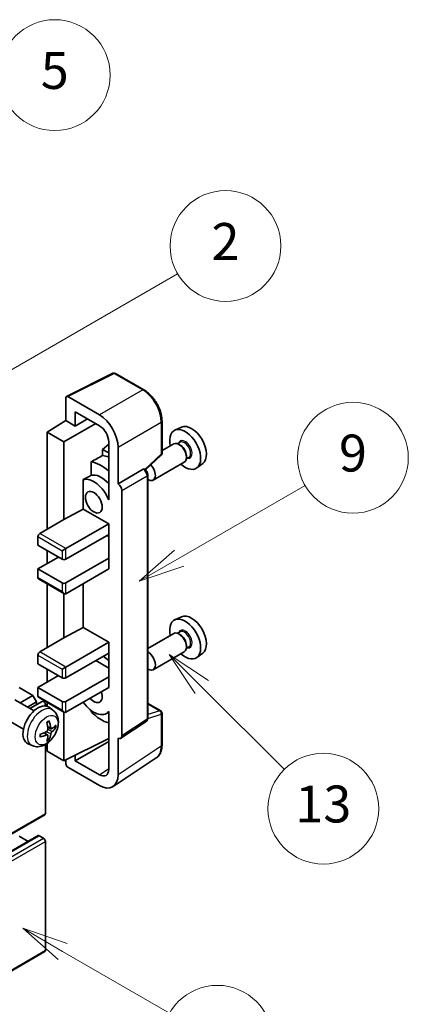
# Model space of a CAD drawing. Units: millimetres. Extents: x -2 to 12384, y 3 to 1689.
# Drawn here: x 770 to 896, y 1142 to 1462 of the extents above; entities that cross this region are included whole.
import ezdxf

# ---------------------------------------------------------------- set-up
doc = ezdxf.new("R2010")
doc.units = ezdxf.units.MM
for name, color, linetype, lineweight in [('Symbol (TK)', 100, 'Continuous', 18), ('Visible (ISO)', 7, 'Continuous', 35), ('Visible Narrow (ISO)', 7, 'Continuous', 25)]:
    doc.layers.add(name, color=color, linetype=linetype, lineweight=lineweight)
doc.styles.add('Note Text (TK2)', font='MS PGothic.ttf')

# ---------------------------------------------------------------- blocks, each defined once
blk = doc.blocks.new('バルーン1')
at = {"layer": 'Symbol (TK)', "color": 100}
for p, q in [((135.331, 242.488), (142.428, 246.586)), ((135.081, 242.921), (133.166, 241.238)), ((135.331, 242.488), (133.166, 241.238)), ((133.166, 241.238), (135.581, 242.055))]:
    blk.add_line(p, q, dxfattribs=at)
at = {"layer": 'Symbol (TK)'}
blk.add_circle((145.026, 248.086), 3, dxfattribs=at)
at = {"layer": 'Symbol (TK)', "color": 7, "insert": (145.026, 248.08), "char_height": 2, "attachment_point": 5, "style": 'Note Text (TK2)'}
blk.add_mtext('5', dxfattribs=at)
blk = doc.blocks.new('バルーン3')
at = {"layer": 'Symbol (TK)', "color": 100}
for p, q in [((151.768, 221.934), (158.585, 225.87)), ((151.518, 222.367), (149.603, 220.684)), ((151.768, 221.934), (149.603, 220.684)), ((149.603, 220.684), (152.018, 221.501))]:
    blk.add_line(p, q, dxfattribs=at)
at = {"layer": 'Symbol (TK)'}
blk.add_circle((161.184, 227.37), 3, dxfattribs=at)
at = {"layer": 'Symbol (TK)', "color": 7, "insert": (161.184, 227.364), "char_height": 2, "attachment_point": 5, "style": 'Note Text (TK2)'}
blk.add_mtext('9', dxfattribs=at)
blk = doc.blocks.new('バルーン5')
at = {"layer": 'Symbol (TK)', "color": 100}
for p, q in [((152.995, 214.954), (151.227, 216.722)), ((153.348, 215.308), (151.227, 216.722)), ((151.227, 216.722), (152.641, 214.601)), ((152.995, 214.954), (157.466, 210.483))]:
    blk.add_line(p, q, dxfattribs=at)
at = {"layer": 'Symbol (TK)'}
blk.add_circle((159.579, 208.37), 3, dxfattribs=at)
at = {"layer": 'Symbol (TK)', "color": 7, "insert": (159.579, 208.364), "char_height": 2, "attachment_point": 5, "style": 'Note Text (TK2)'}
blk.add_mtext('13', dxfattribs=at)
blk = doc.blocks.new('バルーン9')
at = {"layer": 'Symbol (TK)', "color": 100}
for p, q in [((145.454, 200.645), (143.289, 201.895)), ((145.704, 201.078), (143.289, 201.895)), ((143.289, 201.895), (145.204, 200.212)), ((145.454, 200.645), (151.24, 197.304))]:
    blk.add_line(p, q, dxfattribs=at)
at = {"layer": 'Symbol (TK)'}
blk.add_circle((153.838, 195.804), 3, dxfattribs=at)
at = {"layer": 'Symbol (TK)', "color": 7, "insert": (153.838, 195.799), "char_height": 2, "attachment_point": 5, "style": 'Note Text (TK2)'}
blk.add_mtext('3', dxfattribs=at)
blk = doc.blocks.new('バルーン10')
at = {"layer": 'Symbol (TK)', "color": 100}
for p, q in [((141.038, 231.192), (151.68, 237.335)), ((140.788, 231.625), (138.873, 229.942)), ((141.038, 231.192), (138.873, 229.942)), ((138.873, 229.942), (141.288, 230.759))]:
    blk.add_line(p, q, dxfattribs=at)
at = {"layer": 'Symbol (TK)'}
blk.add_circle((154.278, 238.835), 3, dxfattribs=at)
at = {"layer": 'Symbol (TK)', "color": 7, "insert": (154.278, 238.818), "char_height": 2, "attachment_point": 5, "style": 'Note Text (TK2)'}
blk.add_mtext('2', dxfattribs=at)

msp = doc.modelspace()

# ---------------------------------------------------------------- linework, layer by layer
at = {"layer": 'Visible (ISO)'}
for p, q in [((784.7065, 1339.4344), (799.7915, 1346.9683)), ((809.8933, 1341.58), (800.6031, 1346.9437)), ((784.5139, 1339.034), (784.5139, 1331.5796)), ((795.4272, 1333.4326), (785.1196, 1339.3837)), ((787.5462, 1329.8289), (787.5462, 1334.4813)), ((787.5462, 1334.4813), (795.4235, 1329.9333)), ((778.453, 1327.8359), (784.5139, 1331.5796)), ((783.9078, 1324.6866), (794.2095, 1330.6343)), ((784.5139, 1331.5796), (787.5462, 1329.8289)), ((787.5462, 1329.8289), (791.5753, 1332.1551)), ((815.7734, 1321.0175), (815.7734, 1331.3954)), ((783.9078, 1324.6866), (778.453, 1327.8359)), ((778.453, 1327.8359), (778.453, 1296.3425)), ((822.1535, 1329.4783), (819.9735, 1328.5135)), ((783.9078, 1299.4918), (783.9078, 1324.6866)), ((798.4521, 1324.6876), (798.4521, 1307.8881)), ((821.647, 1324.5467), (820.846, 1324.0843)), ((798.4521, 1323.9068), (796.4529, 1322.259)), ((798.4521, 1321.1047), (796.4529, 1322.259)), ((796.4529, 1322.259), (796.4529, 1320.2653)), ((801.4844, 1311.0394), (801.4844, 1322.9412)), ((819.5772, 1324.0445), (815.7734, 1321.8484)), ((821.7158, 1323.6298), (821.2915, 1323.8747)), ((792.6894, 1318.1824), (792.6894, 1313.8344)), ((810.3576, 1315.6297), (815.4985, 1320.3885)), ((823.0058, 1318.1061), (812.8962, 1312.2693)), ((824.4756, 1319.6475), (823.6746, 1319.185)), ((823.7159, 1320.1655), (823.7159, 1319.6756)), ((801.4844, 1311.0394), (809.6938, 1315.7791)), ((810.102, 1315.8093), (810.087, 1315.818)), ((828.9997, 1317.6204), (827.0741, 1316.2148)), ((790.1804, 1312.4126), (790.1804, 1302.8689)), ((811.1363, 1234.9188), (811.1363, 1314.0179)), ((801.4852, 1311.039), (801.4844, 1311.0394)), ((802.6966, 1229.1556), (802.6966, 1308.9407)), ((798.4514, 1307.8886), (798.4521, 1307.889)), ((798.4521, 1307.8881), (798.4514, 1307.8886)), ((798.4514, 1307.8886), (798.4514, 1305.8831)), ((783.9078, 1299.4918), (790.1804, 1302.8689)), ((790.1804, 1302.8689), (798.454, 1298.0921)), ((776.0286, 1294.9428), (783.9078, 1299.4918)), ((784.5139, 1290.0438), (798.454, 1298.0921)), ((798.454, 1298.0921), (798.454, 1294.5928)), ((775.4225, 1293.893), (775.4225, 1291.0936)), ((784.5139, 1286.5445), (798.454, 1294.5928)), ((797.8479, 1294.2429), (798.4514, 1293.8945)), ((798.4514, 1294.5913), (798.4514, 1286.8959)), ((775.4225, 1291.0936), (783.3017, 1286.5445)), ((778.453, 1289.3439), (778.453, 1285.1448)), ((783.3017, 1289.3439), (784.5139, 1290.0438)), ((775.4225, 1283.3952), (782.0895, 1287.2444)), ((784.5139, 1278.8461), (798.454, 1286.8944)), ((798.4514, 1286.8959), (798.454, 1286.8944)), ((798.454, 1286.8944), (798.454, 1283.3952)), ((783.3017, 1278.8461), (775.4225, 1283.3952)), ((775.4225, 1283.3952), (775.4225, 1280.5957)), ((784.5139, 1275.3468), (798.454, 1283.3952)), ((775.6, 1280.2034), (783.9078, 1275.4069)), ((778.453, 1278.5562), (778.453, 1257.8505)), ((790.1804, 1278.6184), (790.1804, 1264.3769)), ((783.9078, 1260.9998), (783.9078, 1275.4069)), ((822.1535, 1267.8911), (819.9735, 1266.9263)), ((783.9078, 1260.9998), (790.1804, 1264.3769)), ((790.1804, 1264.3769), (798.454, 1259.6001)), ((776.0286, 1256.4508), (783.9078, 1260.9998)), ((819.5772, 1262.4574), (811.1363, 1257.584)), ((821.647, 1262.9595), (820.846, 1262.4971)), ((821.7158, 1262.0426), (821.2915, 1262.2876)), ((784.5139, 1251.5518), (798.454, 1259.6001)), ((798.454, 1259.6001), (798.454, 1256.1008)), ((824.4756, 1258.0603), (823.6746, 1257.5979)), ((823.7159, 1258.5783), (823.7159, 1258.0884)), ((775.4225, 1255.401), (775.4225, 1252.6016)), ((784.5139, 1248.0525), (798.454, 1256.1008)), ((798.4514, 1256.0994), (798.4514, 1248.4039)), ((823.0058, 1256.5189), (812.8962, 1250.6821)), ((828.9997, 1256.0332), (827.0741, 1254.6276)), ((775.4225, 1252.6016), (783.3017, 1248.0525)), ((778.453, 1250.8519), (778.453, 1246.6528)), ((783.3017, 1250.8519), (784.5139, 1251.5518)), ((794.2113, 1253.6514), (798.4514, 1251.2034)), ((775.4225, 1244.9032), (782.0895, 1248.7524)), ((784.5139, 1240.3541), (798.454, 1248.4024)), ((798.4514, 1248.4039), (798.454, 1248.4024)), ((798.454, 1248.4024), (798.454, 1244.9032)), ((773.7861, 1242.3487), (769.3616, 1244.9032)), ((783.3017, 1240.3541), (775.4225, 1244.9032)), ((775.4225, 1244.9032), (775.4225, 1242.1038)), ((784.5139, 1236.8549), (798.454, 1244.9032)), ((769.6385, 1239.9541), (773.7861, 1242.3487)), ((774.9982, 1240.2491), (773.7861, 1242.3487)), ((775.6, 1241.7114), (783.9078, 1236.9149)), ((774.1676, 1237.3392), (767.96, 1240.9232)), ((772.0629, 1238.5544), (774.9982, 1240.2491)), ((772.8422, 1238.1045), (776.8122, 1240.3966)), ((774.9982, 1239.3493), (774.9982, 1240.2491)), ((777.8469, 1238.9042), (777.8469, 1239.3043)), ((778.453, 1240.0642), (778.453, 1238.776)), ((780.2561, 1237.5848), (779.0566, 1238.4604)), ((811.1363, 1239.7339), (815.3448, 1237.3041)), ((770.739, 1231.4008), (764.5314, 1234.9847)), ((783.9078, 1221.1081), (783.9078, 1236.9149)), ((792.6894, 1237.4683), (792.6894, 1237.0681)), ((798.4514, 1236.8988), (797.6767, 1236.4515)), ((798.4514, 1237.1152), (798.4514, 1235.1097)), ((798.4514, 1235.1097), (798.4521, 1235.1093)), ((798.4521, 1235.1093), (798.4521, 1218.3098)), ((815.7734, 1226.1839), (815.7734, 1236.5618)), ((779.7428, 1231.5222), (778.5986, 1232.0286)), ((780.577, 1231.9772), (781.1182, 1231.8455)), ((802.3713, 1228.3893), (810.5891, 1233.8206)), ((778.5644, 1229.481), (777.5537, 1230.2187)), ((778.972, 1228.1282), (778.5874, 1228.5311)), ((783.9078, 1221.1081), (798.4521, 1228.372)), ((801.4844, 1216.5548), (801.4844, 1228.4566)), ((801.4844, 1228.4566), (801.4852, 1228.4562)), ((773.5706, 1226.0052), (772.2126, 1226.6062)), ((777.8469, 1203.9617), (777.8469, 1226.3635)), ((778.453, 1226.7492), (778.453, 1224.2575)), ((787.5462, 1221.1092), (798.4521, 1227.4058)), ((778.453, 1224.2575), (783.9078, 1221.1081)), ((787.5462, 1221.1092), (787.5462, 1222.9252)), ((799.8576, 1212.7234), (813.9246, 1222.0205)), ((784.5139, 1221.4108), (784.5139, 1220.0579)), ((785.1196, 1219.0088), (795.4272, 1213.0577)), ((795.4235, 1216.5612), (787.5462, 1221.1092)), ((623.116, 1114.3379), (777.6694, 1203.5693)), ((620.9757, 1107.5473), (775.529, 1196.7787)), ((772.302, 1194.9156), (769.3616, 1196.6132)), ((777.2408, 1195.9134), (775.7862, 1196.7532)), ((777.8469, 1159.521), (777.8469, 1194.8636)), ((623.116, 1069.8972), (777.6694, 1159.1286))]:
    msp.add_line(p, q, dxfattribs=at)
for centre, start, end in [((800.1745, 1346.2014), 60, 116.538708), ((814.9162, 1321.0175), 312.789481, 0), ((814.9162, 1236.5618), 0, 60)]:
    msp.add_arc(centre, 0.8571, start, end, dxfattribs=at)
for centre, major_axis, ratio, start_param, end_param in [((785.1203, 1338.683), (-0.4291, 0.7432), 0.5766475, 5.49839613, 7.06797448), ((795.4198, 1326.4341), (4.2857, -7.4231), 0.5780539, 0.78600715, 2.3555855), ((795.4198, 1326.4341), (2.1429, -3.7115), 0.5780539, 0.78600715, 2.3555855), ((823.3037, 1322.2371), (3.5571, -6.1612), 0.57735027, 5.21524242, 10.49272085), ((825.3645, 1323.4268), (-3.4297, 5.9403), 0.57735027, 3.20349601, 6.22128195), ((821.2915, 1321.0753), (-1.7143, 2.9692), 0.57735027, 3.14159265, 6.28318531), ((821.7158, 1321.3203), (1.4143, -2.4496), 0.57735027, 0.78539816, 2.35619449), ((891.6815, 1361.715), (-269.3985, -145.2118), 0.03019869, 5.05735747, 5.07233245), ((796.0296, 1306.4903), (6.4286, -11.1346), 0.57735027, 2.0864725, 2.73241428), ((799.6662, 1308.5899), (-6.4286, 11.1346), 0.57735027, 5.63172375, 5.85903195), ((809.6734, 1315.067), (-0.4068, -0.7547), 0.55686057, 3.12531633, 3.87580791), ((811.1819, 1315.2385), (1.7143, -2.9692), 0.57735027, 5.47896434, 8.23821578), ((891.6815, 1361.715), (-170.6191, -91.9674), 0.03019869, 5.31498469, 5.33315467), ((793.6053, 1305.0906), (-4.0714, 7.0519), 0.57735027, 4.49744439, 6.13482916), ((796.0296, 1306.4903), (-4.0714, 7.0519), 0.57735027, 5.06353528, 6.11665917), ((801.4837, 1309.6393), (0.8571, -1.4846), 0.5780539, 0.78600715, 2.3555855), ((776.0286, 1294.2429), (-0.4286, -0.7423), 0.57735027, 3.92699082, 5.49778714), ((783.9078, 1286.8944), (0.8571, 0), 0.57735027, 3.92699082, 5.49778714), ((776.0286, 1280.9457), (-0.4286, -0.7423), 0.57735027, 5.49778714, 6.28318531), ((783.9078, 1279.196), (-0.8571, 0), 0.57735027, 0.78539816, 2.35619449), ((783.9078, 1276.3966), (-0.6061, 1.0498), 0.57735027, 1.57079633, 3.14159265), ((823.3037, 1260.6499), (3.5571, -6.1612), 0.57735027, 5.21524242, 10.49272085), ((825.3645, 1261.8396), (-3.4297, 5.9403), 0.57735027, 3.20349601, 6.22128195), ((821.2915, 1259.4881), (-1.7143, 2.9692), 0.57735027, 3.14159265, 6.28318531), ((821.7158, 1259.7331), (1.4143, -2.4496), 0.57735027, 0.78539816, 2.35619449), ((776.0286, 1255.7509), (-0.4286, -0.7423), 0.57735027, 3.92699082, 5.49778714), ((796.0296, 1244.9032), (6.4286, -11.1346), 0.57735027, 2.08655682, 2.29157027), ((811.1819, 1253.6514), (1.7143, -2.9692), 0.57735027, 5.47896434, 8.6582026), ((783.9078, 1248.4024), (0.8571, 0), 0.57735027, 3.92699082, 5.49778714), ((776.0286, 1242.4537), (-0.4286, -0.7423), 0.57735027, 5.49778714, 6.28318531), ((793.6053, 1243.5035), (1.9286, -3.3404), 0.57735027, 5.03207624, 7.53429437), ((775.4225, 1232.6557), (-3.4286, -5.9385), 0.57735027, 3.0796893, 6.34508866), ((777.2408, 1239.6543), (-0.4286, 0.7423), 0.57735027, 3.92699082, 6.28318531), ((783.9078, 1240.7041), (-0.8571, 0), 0.57735027, 0.78539816, 2.35619449), ((793.6053, 1243.5035), (4.0714, -7.0519), 0.57735027, 4.86180895, 6.4981299), ((783.9078, 1237.9046), (-0.6061, 1.0498), 0.57735027, 1.57079633, 3.14159265), ((796.0296, 1244.9032), (-6.4286, 11.1346), 0.57735027, 1.9799747, 2.62591648), ((771.4852, 1235.1144), (4.3998, -10.2346), 0.55353421, 0.95931878, 1.19830308), ((771.1467, 1234.9189), (-6.7019, 8.8989), 0.59526289, 3.96282307, 4.20180736), ((771.3072, 1234.8262), (-11.1354, -0.3275), 0.49462411, 2.44776077, 2.68674507), ((771.3072, 1235.2171), (11.1339, -0.3764), 0.65417299, 5.62601221, 5.86499651), ((771.3246, 1234.8362), (-11.0633, -1.3069), 0.55353421, 1.94328958, 2.18227387), ((771.3246, 1235.2271), (11.0576, -1.3546), 0.59526289, 5.2229706, 5.46195489), ((771.4852, 1235.1344), (5.2841, -9.8073), 0.49462411, 0.45484759, 0.69383188), ((771.1467, 1234.939), (-5.8929, 9.4541), 0.65417299, 3.55978145, 3.79876575), ((801.4837, 1229.8576), (0.8582, -1.4864), 0.5766475, 5.49839613, 7.06797448), ((785.1203, 1219.7086), (-0.4286, 0.7423), 0.5780539, 0.78600715, 2.3555855), ((795.4198, 1220.0648), (2.1455, -3.7161), 0.5766475, 5.49839613, 7.06797448), ((795.4198, 1220.0648), (4.2909, -7.4321), 0.5766475, 5.49839613, 7.06797448), ((777.2408, 1204.3116), (0.4286, -0.7423), 0.57735027, 0, 0.78539816), ((775.7862, 1196.3333), (-0.2571, 0.4454), 0.57735027, 5.49778714, 6.28318531), ((777.2408, 1195.2135), (-0.4286, 0.7423), 0.57735027, 3.92699082, 5.49778714), ((777.2408, 1159.8709), (0.4286, -0.7423), 0.57735027, 0, 0.78539816)]:
    msp.add_ellipse(centre, major_axis=major_axis, ratio=ratio, start_param=start_param, end_param=end_param, dxfattribs=at)
msp.add_ellipse((793.6053, 1305.0906), major_axis=(-1.9286, 3.3404), ratio=0.57735027, dxfattribs=at)
for points, knots in [([(815.7734, 1331.3954), (815.7734, 1331.764), (815.7483, 1332.1425), (815.6506, 1332.9121), (815.5778, 1333.3032), (815.3873, 1334.0904), (815.2696, 1334.4865), (814.9921, 1335.2757), (814.8324, 1335.6687), (814.4749, 1336.4435), (814.277, 1336.8253), (813.8475, 1337.5692), (813.6158, 1337.9315), (813.1236, 1338.6285), (812.863, 1338.9633), (812.3183, 1339.5982), (812.0342, 1339.8983), (811.4477, 1340.4568), (811.1453, 1340.7154), (810.5277, 1341.1848), (810.2125, 1341.3957), (809.8933, 1341.58)], [-0.78478918, -0.78478918, -0.78478918, -0.78478918, -0.62783134, -0.62783134, -0.47087351, -0.47087351, -0.31391567, -0.31391567, -0.15695784, -0.15695784, 0, 0, 0.15695784, 0.15695784, 0.31391567, 0.31391567, 0.47087351, 0.47087351, 0.62783134, 0.62783134, 0.78478918, 0.78478918, 0.78478918, 0.78478918]), ([(811.1363, 1314.0179), (811.1363, 1314.1688), (811.1163, 1314.3134), (811.0489, 1314.5921), (811.0011, 1314.7264), (810.8824, 1314.9836), (810.8114, 1315.1066), (810.648, 1315.338), (810.5556, 1315.4465), (810.3479, 1315.6443), (810.2327, 1315.7339), (810.102, 1315.8093)], [-0.78478918, -0.78478918, -0.78478918, -0.78478918, -0.47087351, -0.47087351, -0.15695784, -0.15695784, 0.15695784, 0.15695784, 0.47087351, 0.47087351, 0.78478918, 0.78478918, 0.78478918, 0.78478918]), ([(780.2561, 1237.5848), (780.6431, 1237.3023), (780.9718, 1236.955), (781.5205, 1236.1615), (781.7223, 1235.7108), (782.0265, 1234.6915), (782.0894, 1234.1228), (782.0771, 1232.8662), (781.9608, 1232.1823), (781.5625, 1230.8227), (781.2706, 1230.1494), (780.5483, 1228.8912), (780.1198, 1228.3059), (779.1319, 1227.2534), (778.5723, 1226.7861), (777.3313, 1226.0616), (776.6522, 1225.7895), (775.325, 1225.6154), (774.7155, 1225.639), (773.9306, 1225.8611), (773.7483, 1225.9266), (773.5706, 1226.0052)], [5.5596905, 5.5596905, 5.5596905, 5.5596905, 5.76465035, 5.76465035, 5.99724023, 5.99724023, 6.29459763, 6.29459763, 6.66985758, 6.66985758, 7.06428247, 7.06428247, 7.45411883, 7.45411883, 7.84838663, 7.84838663, 8.22269251, 8.22269251, 8.4943548, 8.4943548, 8.57747644, 8.57747644, 8.57747644, 8.57747644]), ([(810.5891, 1233.8206), (810.6716, 1233.8751), (810.7462, 1233.9401), (810.8736, 1234.0815), (810.9265, 1234.1576), (811.0119, 1234.3124), (811.0445, 1234.3909), (811.0937, 1234.5461), (811.1104, 1234.6228), (811.1316, 1234.7731), (811.1363, 1234.8467), (811.1363, 1234.9188)], [0.03486413, 0.03486413, 0.03486413, 0.03486413, 0.184849139, 0.184849139, 0.334834148, 0.334834148, 0.484819157, 0.484819157, 0.634804167, 0.634804167, 0.784789176, 0.784789176, 0.784789176, 0.784789176]), ([(778.3866, 1233.5355), (778.4127, 1233.554), (778.4388, 1233.572), (778.5103, 1233.62), (778.5556, 1233.649), (778.6463, 1233.7042), (778.6915, 1233.7302), (778.7816, 1233.7794), (778.8265, 1233.8025), (778.9159, 1233.8456), (778.9603, 1233.8656), (779.0044, 1233.8841)], [4.599557922, 4.599557922, 4.599557922, 4.599557922, 4.630897721, 4.630897721, 4.685414191, 4.685414191, 4.739930661, 4.739930661, 4.794447131, 4.794447131, 4.848963601, 4.848963601, 4.848963601, 4.848963601]), ([(779.0433, 1234.0508), (779.0506, 1234.0293), (779.0551, 1234.0056), (779.057, 1233.9654), (779.0533, 1233.9425), (779.0394, 1233.9108), (779.0269, 1233.8963), (779.0104, 1233.8868), (779.0075, 1233.8854), (779.0044, 1233.8841)], [0.0145600729, 0.0145600729, 0.0145600729, 0.0145600729, 0.0187226824, 0.0187226824, 0.0234298311, 0.0234298311, 0.0280690561, 0.0280690561, 0.028985175, 0.028985175, 0.028985175, 0.028985175]), ([(779.9718, 1231.5558), (779.9269, 1231.5273), (779.8783, 1231.5093), (779.7874, 1231.5038), (779.745, 1231.5164), (779.6764, 1231.5643), (779.6456, 1231.6028), (779.6078, 1231.6891), (779.5965, 1231.7314), (779.5903, 1231.7761)], [0, 0, 0, 0, 0.0124997785, 0.0124997785, 0.0249995571, 0.0249995571, 0.0375236714, 0.0375236714, 0.0466766062, 0.0466766062, 0.0466766062, 0.0466766062]), ([(781.3817, 1231.9153), (781.3712, 1231.9009), (781.355, 1231.8863), (781.3192, 1231.8635), (781.2924, 1231.8522), (781.2431, 1231.8398), (781.2119, 1231.8363), (781.1641, 1231.8373), (781.1395, 1231.8404), (781.1182, 1231.8455)], [0.0145600729, 0.0145600729, 0.0145600729, 0.0145600729, 0.0187226824, 0.0187226824, 0.0234298311, 0.0234298311, 0.0280690561, 0.0280690561, 0.0318102328, 0.0318102328, 0.0318102328, 0.0318102328]), ([(776.1496, 1228.9396), (776.1501, 1228.9362), (776.1503, 1228.933), (776.1503, 1228.914), (776.144, 1228.8958), (776.1235, 1228.868), (776.1056, 1228.8534), (776.0698, 1228.8348), (776.047, 1228.827), (776.0248, 1228.8225)], [0.0455535579, 0.0455535579, 0.0455535579, 0.0455535579, 0.0464696768, 0.0464696768, 0.0511089018, 0.0511089018, 0.0558160505, 0.0558160505, 0.05997866, 0.05997866, 0.05997866, 0.05997866]), ([(776.1497, 1228.9396), (776.1436, 1228.987), (776.1387, 1229.0355), (776.1314, 1229.1344), (776.1289, 1229.1848), (776.1264, 1229.2874), (776.1264, 1229.3397), (776.1289, 1229.4457), (776.1313, 1229.4995), (776.1372, 1229.5854), (776.1397, 1229.617), (776.1427, 1229.6488)], [3.005018033, 3.005018033, 3.005018033, 3.005018033, 3.059534503, 3.059534503, 3.114050973, 3.114050973, 3.168567443, 3.168567443, 3.223083913, 3.223083913, 3.254423712, 3.254423712, 3.254423712, 3.254423712]), ([(778.6497, 1231.2331), (778.6519, 1231.1704), (778.6433, 1231.0989), (778.6025, 1230.9573), (778.5704, 1230.8871), (778.4946, 1230.766), (778.4458, 1230.707), (778.3523, 1230.6239), (778.31, 1230.5944), (778.2682, 1230.5722)], [0, 0, 0, 0, 0.0125039067, 0.0125039067, 0.0250078135, 0.0250078135, 0.0375277995, 0.0375277995, 0.0466766392, 0.0466766392, 0.0466766392, 0.0466766392]), ([(778.2682, 1229.4862), (778.3236, 1229.5086), (778.3811, 1229.5215), (778.4833, 1229.5205), (778.528, 1229.5065), (778.595, 1229.4595), (778.6218, 1229.4233), (778.647, 1229.3443), (778.6514, 1229.306), (778.6497, 1229.2659)], [0, 0, 0, 0, 0.0124997785, 0.0124997785, 0.0249995571, 0.0249995571, 0.0375236714, 0.0375236714, 0.0466766062, 0.0466766062, 0.0466766062, 0.0466766062]), ([(779.5903, 1229.8089), (779.5986, 1229.8655), (779.6162, 1229.9318), (779.6682, 1230.0669), (779.7026, 1230.1358), (779.7768, 1230.2578), (779.8215, 1230.3191), (779.9026, 1230.4095), (779.9379, 1230.443), (779.9718, 1230.4698)], [0, 0, 0, 0, 0.0125039067, 0.0125039067, 0.0250078135, 0.0250078135, 0.0375277995, 0.0375277995, 0.0466766392, 0.0466766392, 0.0466766392, 0.0466766392]), ([(778.972, 1228.1282), (778.9872, 1228.1123), (779.002, 1228.0926), (779.0269, 1228.0517), (779.0394, 1228.0229), (779.0533, 1227.974), (779.057, 1227.9452), (779.0551, 1227.9028), (779.0506, 1227.8814), (779.0433, 1227.8651)], [0.0427285001, 0.0427285001, 0.0427285001, 0.0427285001, 0.0464696768, 0.0464696768, 0.0511089018, 0.0511089018, 0.0558160505, 0.0558160505, 0.05997866, 0.05997866, 0.05997866, 0.05997866]), ([(813.9246, 1222.0205), (814.1725, 1222.1843), (814.399, 1222.3807), (814.8004, 1222.8258), (814.9752, 1223.0745), (815.2716, 1223.6115), (815.3933, 1223.8999), (815.5858, 1224.5073), (815.6567, 1224.8263), (815.7505, 1225.4885), (815.7734, 1225.8317), (815.7734, 1226.1839)], [0.03486413, 0.03486413, 0.03486413, 0.03486413, 0.184849139, 0.184849139, 0.334834148, 0.334834148, 0.484819157, 0.484819157, 0.634804167, 0.634804167, 0.784789176, 0.784789176, 0.784789176, 0.784789176])]:
    msp.add_open_spline(points, degree=3, knots=knots, dxfattribs=at)
at = {"layer": 'Visible Narrow (ISO)'}
for p, q in [((785.1196, 1339.3837), (800.1957, 1346.9131)), ((800.1957, 1346.9131), (809.4859, 1341.5494)), ((809.4859, 1341.5494), (795.4272, 1333.4326)), ((801.4844, 1322.9412), (815.5431, 1331.0579)), ((815.5431, 1331.0579), (815.5431, 1320.68)), ((815.5431, 1320.68), (810.2089, 1315.7423)), ((809.6946, 1315.7787), (801.4852, 1311.039)), ((809.6938, 1315.7791), (809.6946, 1315.7787)), ((802.6966, 1308.9407), (810.906, 1313.6804)), ((810.906, 1313.6804), (810.906, 1234.5813)), ((775.4225, 1293.893), (783.3017, 1289.3439)), ((784.5139, 1290.0438), (776.0286, 1294.9428)), ((783.3017, 1289.3439), (783.3017, 1286.5445)), ((784.5139, 1286.5445), (784.5139, 1290.0438)), ((783.3017, 1276.0467), (775.4225, 1280.5957)), ((783.3017, 1278.8461), (783.3017, 1276.0467)), ((784.5139, 1275.3468), (784.5139, 1278.8461)), ((775.4225, 1255.401), (783.3017, 1250.8519)), ((784.5139, 1251.5518), (776.0286, 1256.4508)), ((783.3017, 1250.8519), (783.3017, 1248.0525)), ((784.5139, 1248.0525), (784.5139, 1251.5518)), ((783.3017, 1237.5547), (775.4225, 1242.1038)), ((777.1098, 1238.8788), (777.8469, 1239.3043)), ((783.3017, 1240.3541), (783.3017, 1237.5547)), ((784.5139, 1236.8549), (784.5139, 1240.3541)), ((811.1363, 1239.5958), (815.0666, 1237.3266)), ((811.1347, 1234.8463), (815.5431, 1236.2243)), ((815.0666, 1237.3266), (811.1363, 1236.098)), ((815.5431, 1236.2243), (815.5431, 1225.8464)), ((779.5903, 1231.7761), (778.5753, 1232.2631)), ((810.906, 1234.5813), (802.6966, 1229.1556)), ((778.2682, 1229.4862), (777.3389, 1230.1217)), ((779.5903, 1229.8089), (778.1534, 1230.512)), ((779.9718, 1230.4698), (778.6444, 1231.3626)), ((815.5431, 1225.8464), (801.4844, 1216.5548)), ((795.4235, 1216.5612), (798.4521, 1218.5629)), ((623.2935, 1114.7303), (777.8469, 1203.9617)), ((621.2328, 1107.5218), (775.7862, 1196.7532)), ((622.6874, 1106.682), (777.2408, 1195.9134)), ((623.2935, 1105.6322), (777.8469, 1194.8636)), ((623.2935, 1070.2896), (777.8469, 1159.521))]:
    msp.add_line(p, q, dxfattribs=at)
for centre, major_axis, ratio, start_param, end_param in [((800.1745, 1346.2014), (-0.383, 0.7668), 0.5766475, 5.53326026, 6.28318531), ((800.1745, 1346.2014), (0.4286, 0.7423), 0.57735027, 0, 0.75049158), ((809.4647, 1340.8377), (0.4286, 0.7423), 0.57735027, 0, 0.75049158), ((809.4581, 1334.539), (4.2857, -7.4231), 0.58194065, 0.78600715, 2.3555855), ((814.9162, 1331.3954), (0.8571, 0), 0.57735027, 5.53269373, 6.28318531), ((823.3037, 1322.2371), (1.5857, -2.7465), 0.57735027, 5.81390035, 9.89406292), ((823.0613, 1322.0971), (-1.4143, 2.4496), 0.57735027, 3.14159265, 6.28318531), ((814.9162, 1321.0175), (0.8571, 0), 0.57735027, 5.53269373, 6.28318531), ((814.9162, 1321.0175), (0.5823, -0.629), 0.43528024, 0, 0.66685618), ((809.6734, 1315.067), (0.4286, 0.7423), 0.57735027, 0, 0.75049158), ((809.6727, 1314.3672), (0.8571, -1.4846), 0.59748767, 0.78600715, 2.3555855), ((810.2791, 1314.0179), (0.8571, 0), 0.57735027, 5.53269373, 6.28318531), ((823.3037, 1260.6499), (1.5857, -2.7465), 0.57735027, 5.81390035, 9.89406292), ((823.0613, 1260.5099), (-1.4143, 2.4496), 0.57735027, 3.14159265, 6.28318531), ((776.7061, 1231.9146), (3.3492, 5.8009), 0.57735027, 6.22128195, 9.48668132), ((810.2791, 1234.9188), (0.8571, 0), 0.57735027, 5.53269373, 6.28318531), ((814.9162, 1236.5618), (0.4286, 0.7423), 0.57735027, 0, 0.53459435), ((814.9162, 1236.5618), (0.2557, -0.8181), 0.72169311, 0.93474524, 2.49688001), ((814.9162, 1236.5618), (0.8571, 0), 0.57735027, 5.53269373, 6.28318531), ((778.7032, 1230.7616), (-1.9092, -3.3068), 0.57735027, 3.80068814, 4.05329349), ((778.6287, 1230.8046), (-1.777, -3.0778), 0.57735027, 2.21917009, 2.42536283), ((778.7032, 1230.7616), (1.9092, 3.3068), 0.57735027, 5.37148447, 5.62408982), ((809.6727, 1235.2698), (0.9018, -1.4585), 0.57699899, 0.01744269, 0.76736774), ((778.7032, 1230.7616), (-1.9092, -3.3068), 0.57735027, 5.37148447, 5.62408982), ((778.7032, 1230.7616), (1.9092, 3.3068), 0.57735027, 3.80068814, 4.05329349), ((778.6287, 1230.8046), (-1.777, -3.0778), 0.57735027, 0.71622982, 0.92242257), ((809.4581, 1229.3428), (4.3347, -7.4044), 0.57677384, 0.03138662, 0.78131167), ((814.9162, 1226.1839), (0.8571, 0), 0.57735027, 5.53269373, 6.28318531)]:
    msp.add_ellipse(centre, major_axis=major_axis, ratio=ratio, start_param=start_param, end_param=end_param, dxfattribs=at)
msp.add_ellipse((778.2468, 1231.0251), major_axis=(-2.6304, -4.5561), ratio=0.57735027, dxfattribs=at)

# ---------------------------------------------------------------- block references
at = {"layer": 'Symbol (TK)', "xscale": 6, "yscale": 6, "zscale": 6}
for name in ['バルーン1', 'バルーン10', 'バルーン3', 'バルーン5', 'バルーン9']:
    msp.add_blockref(name, (-89.2478, -44.6856), dxfattribs=at)

doc.saveas('drawing.dxf')
